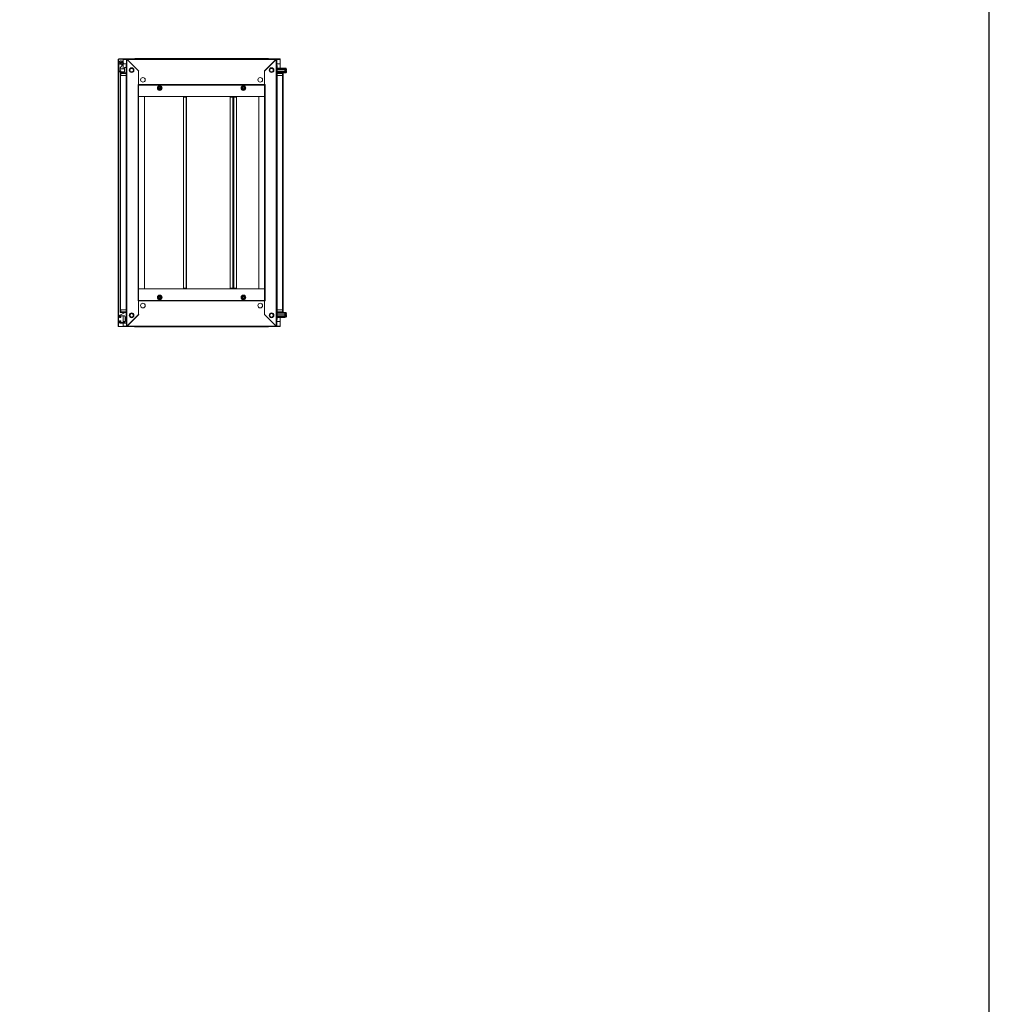
# Model space of a CAD drawing. Units: millimetres. Extents: x -2 to 11579, y -12 to 11614.
# Drawn here: x 8684 to 11579, y 2949 to 5888 of the extents above; entities that cross this region are included whole.
import ezdxf

# ---------------------------------------------------------------- set-up
doc = ezdxf.new("R2010")
doc.units = ezdxf.units.MM

msp = doc.modelspace()

# ---------------------------------------------------------------- linework, layer by layer
at = {"color": 7, "linetype": 'Continuous', "lineweight": 15}
for p, q in [((8979.181, 5770.531), (8977.671, 5770.531)), ((8977.671, 5770.531), (8977.671, 4972.531)), ((8979.181, 5770.531), (8992.671, 5770.531)), ((8979.181, 4972.531), (8979.181, 5770.531)), ((8979.671, 5771.031), (8979.671, 5770.531)), ((8992.681, 5771.031), (8979.671, 5771.031)), ((8992.671, 5770.531), (8992.671, 5761.762)), ((8992.681, 5769.531), (8992.671, 5769.531)), ((9002.921, 5771.031), (8992.681, 5771.031)), ((8992.681, 5771.031), (8992.681, 5769.521)), ((8992.681, 5761.746), (8992.681, 5769.521)), ((9002.921, 5771.031), (9002.921, 4972.031)), ((9002.921, 5771.031), (9004.421, 5771.031)), ((9004.421, 5771.031), (9004.431, 5770.021)), ((9004.921, 5771.031), (9004.421, 5771.031)), ((9004.431, 5770.021), (9004.431, 4973.041)), ((9038.921, 5735.531), (9004.431, 5770.021)), ((9449.421, 5771.031), (9004.921, 5771.031)), ((9004.921, 5771.031), (9004.921, 5769.531)), ((9004.931, 5769.521), (9449.411, 5769.521)), ((9004.931, 5769.521), (9039.621, 5734.831)), ((9034.171, 5771.781), (9028.421, 5771.781)), ((9420.171, 5771.781), (9034.171, 5771.781)), ((9034.171, 5771.781), (9034.171, 5771.338)), ((9034.171, 5771.031), (9034.171, 5771.338)), ((9414.721, 5734.831), (9449.411, 5769.521)), ((9449.911, 5770.021), (9415.421, 5735.531)), ((9420.171, 5771.338), (9420.171, 5771.781)), ((9425.921, 5771.781), (9420.171, 5771.781)), ((9420.171, 5771.338), (9420.171, 5771.031)), ((9449.421, 5769.531), (9449.421, 5771.031)), ((9449.921, 5771.031), (9449.421, 5771.031)), ((9449.911, 5770.021), (9449.921, 5771.031)), ((9449.911, 4973.041), (9449.911, 5770.021)), ((9451.421, 5771.031), (9449.921, 5771.031)), ((9451.421, 4972.031), (9451.421, 5771.031)), ((9461.661, 5771.031), (9451.421, 5771.031)), ((9461.661, 5769.521), (9461.661, 5771.031)), ((9461.671, 5769.531), (9461.661, 5769.531)), ((9461.661, 5769.521), (9461.661, 5756.031)), ((9461.671, 5743.781), (9461.671, 5770.531)), ((8979.748, 5758.031), (8980.236, 5735.662)), ((8980.624, 5734.522), (8984.649, 5729.046)), ((8983.37, 5755.889), (8983.763, 5755.238)), ((8984.208, 5737.013), (8984.208, 5743.574)), ((8997.448, 5741.031), (8984.208, 5741.031)), ((8986.82, 5732.846), (8984.596, 5735.872)), ((8985.023, 5745.17), (8991.504, 5752.895)), ((8997.448, 5732.031), (8988.432, 5732.031)), ((8990.565, 5759.392), (8990.277, 5759.914)), ((8992.671, 5754.299), (8992.671, 5741.031)), ((9002.921, 5756.031), (8993.456, 5756.031)), ((8997.448, 5745.531), (9001.921, 5745.531)), ((8997.448, 5732.031), (8997.448, 5745.531)), ((9001.921, 5750.281), (9001.921, 5721.531)), ((9002.248, 5753.781), (9002.248, 5752.281)), ((9002.248, 5753.781), (9002.921, 5753.781)), ((9002.548, 5752.281), (9002.248, 5752.281)), ((9002.248, 5751.759), (9002.248, 5752.271)), ((9002.541, 5752.271), (9002.248, 5752.271)), ((9038.921, 5694.531), (9038.921, 5735.531)), ((9038.921, 5734.131), (9039.621, 5734.831)), ((9038.921, 5734.131), (9038.921, 5694.541)), ((9415.421, 5734.131), (9414.721, 5734.831)), ((9415.421, 5735.531), (9415.421, 5694.531)), ((9415.421, 5694.541), (9415.421, 5734.131)), ((9461.661, 5756.031), (9451.421, 5756.031)), ((9451.421, 5753.781), (9452.093, 5753.781)), ((9452.093, 5752.281), (9451.793, 5752.281)), ((9452.093, 5752.271), (9451.8, 5752.271)), ((9452.093, 5752.281), (9452.093, 5753.781)), ((9452.093, 5752.271), (9452.093, 5751.759)), ((9452.421, 5721.531), (9452.421, 5750.281)), ((9452.421, 5743.781), (9475.593, 5743.781)), ((9475.593, 5742.281), (9452.421, 5742.281)), ((9475.593, 5739.781), (9452.421, 5739.781)), ((9475.593, 5738.781), (9452.421, 5738.781)), ((9475.593, 5733.781), (9452.421, 5733.781)), ((9475.593, 5732.781), (9452.421, 5732.781)), ((9475.593, 5743.781), (9475.593, 5742.281)), ((9475.593, 5742.281), (9475.593, 5739.781)), ((9475.593, 5739.781), (9475.593, 5738.781)), ((9476.843, 5739.281), (9475.593, 5739.281)), ((9475.593, 5738.781), (9475.593, 5733.781)), ((9475.593, 5733.781), (9475.593, 5732.781)), ((9475.593, 5733.281), (9476.843, 5733.281)), ((9475.593, 5729.481), (9475.593, 5732.781)), ((9477.093, 5742.781), (9477.093, 5736.281)), ((9477.093, 5736.281), (9477.093, 5729.781)), ((9478.621, 5743.281), (9477.593, 5743.281)), ((9479.293, 5737.081), (9479.293, 5735.481)), ((9479.293, 5737.081), (9480.593, 5737.081)), ((9479.293, 5737.081), (9479.293, 5736.991)), ((9479.293, 5735.571), (9479.293, 5735.481)), ((9480.593, 5735.481), (9479.293, 5735.481)), ((9480.593, 5737.081), (9480.593, 5740.84)), ((9480.593, 5735.481), (9480.593, 5731.721)), ((8983.921, 5727.281), (8983.921, 5721.531)), ((8983.921, 5727.281), (8985.921, 5727.281)), ((8983.921, 5721.531), (8983.921, 5021.531)), ((8984.363, 5721.531), (8983.921, 5721.531)), ((8984.363, 5721.531), (8985.921, 5721.531)), ((8984.649, 5729.046), (8984.787, 5728.878)), ((8985.521, 5021.531), (8985.521, 5721.531)), ((9001.921, 5729.281), (8985.921, 5729.281)), ((8985.921, 5727.281), (8985.921, 5729.281)), ((8985.921, 5721.531), (8985.921, 5727.281)), ((8985.921, 5727.281), (9001.921, 5727.281)), ((8985.921, 5721.531), (9001.921, 5721.531)), ((9001.821, 5721.531), (9001.821, 5021.531)), ((9001.921, 5721.531), (9001.921, 5021.531)), ((9002.921, 5721.531), (9001.921, 5721.531)), ((9452.421, 5721.531), (9451.421, 5721.531)), ((9452.421, 5729.653), (9452.793, 5729.281)), ((9468.421, 5729.281), (9452.421, 5729.281)), ((9452.421, 5727.281), (9468.421, 5727.281)), ((9452.421, 5021.531), (9452.421, 5721.531)), ((9452.421, 5721.531), (9468.421, 5721.531)), ((9452.521, 5021.531), (9452.521, 5721.531)), ((9456.46, 5729.281), (9456.593, 5729.481)), ((9475.593, 5729.481), (9456.593, 5729.481)), ((9461.671, 5729.281), (9461.671, 5729.481)), ((9468.421, 5727.281), (9468.421, 5729.281)), ((9468.421, 5727.281), (9468.421, 5721.531)), ((9468.421, 5727.281), (9470.421, 5727.281)), ((9468.421, 5721.531), (9469.978, 5721.531)), ((9468.821, 5721.531), (9468.821, 5021.531)), ((9470.421, 5721.531), (9469.978, 5721.531)), ((9470.421, 5721.531), (9470.421, 5727.281)), ((9470.421, 5021.531), (9470.421, 5721.531)), ((9477.593, 5729.281), (9478.621, 5729.281)), ((9037.411, 5048.531), (9037.411, 5694.531)), ((9038.921, 5694.531), (9037.411, 5694.531)), ((9415.421, 5694.541), (9038.921, 5694.541)), ((9038.921, 5694.541), (9038.921, 5693.031)), ((9038.921, 5050.031), (9038.921, 5693.031)), ((9038.921, 5693.031), (9415.421, 5693.031)), ((9415.421, 5693.021), (9038.921, 5693.021)), ((9097.635, 5681.412), (9096.104, 5684.031)), ((9096.397, 5684.031), (9099.284, 5689.031)), ((9099.284, 5679.031), (9096.397, 5684.031)), ((9099.138, 5678.777), (9097.635, 5681.412)), ((9099.284, 5689.031), (9105.057, 5689.031)), ((9105.057, 5679.031), (9099.284, 5679.031)), ((9107.944, 5684.031), (9105.057, 5689.031)), ((9107.944, 5684.031), (9105.057, 5679.031)), ((9105.204, 5689.284), (9106.706, 5686.649)), ((9106.706, 5686.649), (9108.237, 5684.031)), ((9346.104, 5684.031), (9347.635, 5686.649)), ((9346.397, 5684.031), (9349.284, 5689.031)), ((9349.284, 5679.031), (9346.397, 5684.031)), ((9347.635, 5686.649), (9349.138, 5689.284)), ((9349.284, 5689.031), (9355.057, 5689.031)), ((9355.057, 5679.031), (9349.284, 5679.031)), ((9355.057, 5689.031), (9357.944, 5684.031)), ((9355.057, 5679.031), (9357.944, 5684.031)), ((9356.706, 5681.412), (9355.204, 5678.777)), ((9358.237, 5684.031), (9356.706, 5681.412)), ((9415.421, 5693.031), (9415.421, 5694.541)), ((9416.931, 5694.531), (9415.421, 5694.531)), ((9415.421, 5693.031), (9415.421, 5050.031)), ((9416.931, 5694.531), (9416.931, 5048.531)), ((9038.931, 5658.531), (9038.921, 5658.531)), ((9038.931, 5658.531), (9038.931, 5084.531)), ((9056.421, 5658.531), (9038.931, 5658.531)), ((9038.931, 5658.531), (9415.411, 5658.531)), ((9056.421, 5084.531), (9056.421, 5658.531)), ((9172.921, 5656.531), (9180.911, 5656.531)), ((9172.921, 5086.531), (9172.921, 5656.531)), ((9180.911, 5656.531), (9180.911, 5086.531)), ((9182.421, 5656.531), (9180.911, 5656.531)), ((9181.921, 5656.531), (9181.921, 5658.531)), ((9182.421, 5086.531), (9182.421, 5656.531)), ((9312.23, 5086.531), (9312.23, 5656.531)), ((9312.23, 5656.531), (9320.219, 5656.531)), ((9320.219, 5656.531), (9320.219, 5086.531)), ((9321.745, 5656.531), (9320.219, 5656.531)), ((9321.396, 5656.531), (9321.396, 5658.531)), ((9321.412, 5656.531), (9321.412, 5658.531)), ((9321.745, 5086.531), (9321.745, 5656.531)), ((9321.745, 5656.531), (9321.896, 5656.531)), ((9321.896, 5656.531), (9321.896, 5086.531)), ((9323.406, 5656.531), (9321.896, 5656.531)), ((9322.396, 5658.531), (9322.396, 5656.531)), ((9323.406, 5086.531), (9323.406, 5656.531)), ((9331.396, 5656.531), (9323.406, 5656.531)), ((9331.396, 5086.531), (9331.396, 5656.531)), ((9397.921, 5658.531), (9397.921, 5084.531)), ((9415.411, 5658.531), (9397.921, 5658.531)), ((9415.411, 5084.531), (9415.411, 5658.531)), ((9415.411, 5658.531), (9415.421, 5658.531)), ((9180.911, 5086.531), (9172.921, 5086.531)), ((9180.911, 5086.531), (9182.421, 5086.531)), ((9181.921, 5084.531), (9181.921, 5086.531)), ((9320.219, 5086.531), (9312.23, 5086.531)), ((9320.219, 5086.531), (9321.745, 5086.531)), ((9321.396, 5084.531), (9321.396, 5086.531)), ((9321.412, 5084.531), (9321.412, 5086.531)), ((9321.896, 5086.531), (9321.745, 5086.531)), ((9321.896, 5086.531), (9323.406, 5086.531)), ((9322.396, 5086.531), (9322.396, 5084.531)), ((9323.406, 5086.531), (9331.396, 5086.531)), ((9038.931, 5084.531), (9038.921, 5084.531)), ((9038.931, 5084.531), (9056.421, 5084.531)), ((9415.411, 5084.531), (9038.931, 5084.531)), ((9096.104, 5059.031), (9097.635, 5061.649)), ((9099.284, 5064.031), (9096.397, 5059.031)), ((9099.284, 5054.031), (9096.397, 5059.031)), ((9097.635, 5061.649), (9099.138, 5064.284)), ((9099.284, 5064.031), (9105.057, 5064.031)), ((9105.057, 5064.031), (9107.944, 5059.031)), ((9107.944, 5059.031), (9105.057, 5054.031)), ((9106.706, 5056.412), (9105.204, 5053.777)), ((9108.237, 5059.031), (9106.706, 5056.412)), ((9347.635, 5056.412), (9346.104, 5059.031)), ((9346.397, 5059.031), (9349.284, 5064.031)), ((9346.397, 5059.031), (9349.284, 5054.031)), ((9349.138, 5053.777), (9347.635, 5056.412)), ((9349.284, 5064.031), (9355.057, 5064.031)), ((9355.057, 5064.031), (9357.944, 5059.031)), ((9357.944, 5059.031), (9355.057, 5054.031)), ((9355.204, 5064.284), (9356.706, 5061.649)), ((9356.706, 5061.649), (9358.237, 5059.031)), ((9397.921, 5084.531), (9415.411, 5084.531)), ((9415.411, 5084.531), (9415.421, 5084.531)), ((9037.411, 5048.531), (9038.921, 5048.531)), ((9038.921, 5050.041), (9415.421, 5050.041)), ((9415.421, 5050.031), (9038.921, 5050.031)), ((9038.921, 5050.031), (9038.921, 5048.521)), ((9038.921, 5007.531), (9038.921, 5048.531)), ((9038.921, 5048.521), (9415.421, 5048.521)), ((9038.921, 5048.521), (9038.921, 5008.931)), ((9105.057, 5054.031), (9099.284, 5054.031)), ((9355.057, 5054.031), (9349.284, 5054.031)), ((9415.421, 5048.521), (9415.421, 5050.031)), ((9415.421, 5048.531), (9415.421, 5007.531)), ((9415.421, 5048.531), (9416.931, 5048.531)), ((9415.421, 5008.931), (9415.421, 5048.521)), ((8982.248, 4999.281), (8982.248, 5004.396)), ((8982.248, 4999.281), (8982.748, 4999.281)), ((8995.248, 5004.281), (8982.748, 5004.281)), ((8982.748, 5004.281), (8982.748, 4999.281)), ((8986.248, 4999.281), (8982.748, 4999.281)), ((8983.022, 5005.709), (8996.909, 5013.393)), ((8983.921, 5021.531), (8984.363, 5021.531)), ((8983.921, 5021.531), (8983.921, 5015.781)), ((8985.921, 5015.781), (8983.921, 5015.781)), ((8985.921, 5021.531), (8984.363, 5021.531)), ((8985.921, 5015.781), (8985.921, 5021.531)), ((9001.921, 5021.531), (8985.921, 5021.531)), ((8985.921, 5015.781), (8985.921, 5013.781)), ((9001.921, 5015.781), (8985.921, 5015.781)), ((8985.921, 5013.781), (9001.921, 5013.781)), ((8986.248, 5003.781), (8986.248, 4999.281)), ((8992.671, 5013.781), (8992.671, 5011.048)), ((8992.671, 5004.281), (8992.671, 4984.281)), ((8993.803, 5004.281), (8994.303, 5003.781)), ((8994.303, 5004.281), (8994.303, 5003.781)), ((8994.303, 5003.781), (8994.36, 5003.781)), ((8994.36, 5003.781), (8994.71, 5004.281)), ((8994.36, 5004.281), (8994.36, 5003.781)), ((8994.786, 5004.281), (8995.136, 5003.781)), ((8995.136, 5004.281), (8995.136, 5003.781)), ((8995.136, 5003.781), (8995.36, 5003.781)), ((8995.36, 5004.279), (8995.36, 5003.781)), ((8995.36, 5003.781), (8995.693, 5004.256)), ((8995.815, 5004.24), (8996.136, 5003.781)), ((8996.136, 5004.181), (8996.136, 5003.781)), ((8996.136, 5003.781), (8996.36, 5003.781)), ((8996.36, 5004.123), (8996.36, 5003.781)), ((8996.36, 5003.781), (8996.556, 5004.061)), ((8997.107, 5003.822), (8997.136, 5003.781)), ((8997.136, 5003.807), (8997.136, 5003.781)), ((8997.136, 5003.781), (8997.185, 5003.781)), ((8997.636, 5013.581), (9000.748, 5013.581)), ((8999.248, 4988.281), (8999.248, 5000.281)), ((9001.921, 5021.531), (9002.921, 5021.531)), ((9001.921, 5021.531), (9001.921, 4992.781)), ((9004.431, 4973.041), (9038.921, 5007.531)), ((9039.621, 5008.231), (9004.931, 4973.541)), ((9038.921, 5008.931), (9039.621, 5008.231)), ((9415.421, 5008.931), (9414.721, 5008.231)), ((9449.411, 4973.541), (9414.721, 5008.231)), ((9415.421, 5007.531), (9449.911, 4973.041)), ((9451.421, 5021.531), (9452.421, 5021.531)), ((9452.421, 4992.781), (9452.421, 5021.531)), ((9468.421, 5021.531), (9452.421, 5021.531)), ((9468.421, 5015.781), (9452.421, 5015.781)), ((9452.421, 5013.781), (9468.421, 5013.781)), ((9452.421, 5013.408), (9452.793, 5013.781)), ((9475.593, 5010.281), (9452.421, 5010.281)), ((9452.421, 5009.281), (9475.593, 5009.281)), ((9452.421, 5004.281), (9475.593, 5004.281)), ((9452.421, 5003.281), (9475.593, 5003.281)), ((9452.421, 5000.781), (9475.593, 5000.781)), ((9452.421, 4999.281), (9475.593, 4999.281)), ((9456.46, 5013.781), (9456.593, 5013.581)), ((9456.593, 5013.581), (9475.593, 5013.581)), ((9461.671, 5013.581), (9461.671, 5013.781)), ((9461.671, 4972.531), (9461.671, 4999.281)), ((9468.421, 5021.531), (9468.421, 5015.781)), ((9469.978, 5021.531), (9468.421, 5021.531)), ((9470.421, 5015.781), (9468.421, 5015.781)), ((9468.421, 5015.781), (9468.421, 5013.781)), ((9469.978, 5021.531), (9470.421, 5021.531)), ((9470.421, 5015.781), (9470.421, 5021.531)), ((9475.593, 5013.581), (9475.593, 5010.281)), ((9475.593, 5010.281), (9475.593, 5009.281)), ((9476.843, 5009.781), (9475.593, 5009.781)), ((9475.593, 5009.281), (9475.593, 5004.281)), ((9475.593, 5004.281), (9475.593, 5003.281)), ((9475.593, 5003.781), (9476.843, 5003.781)), ((9475.593, 5003.281), (9475.593, 5000.781)), ((9475.593, 5000.781), (9475.593, 4999.281)), ((9477.093, 5013.281), (9477.093, 5006.781)), ((9477.093, 5006.781), (9477.093, 5000.281)), ((9478.621, 5013.781), (9477.593, 5013.781)), ((9477.593, 4999.781), (9478.621, 4999.781)), ((9479.293, 5007.581), (9480.593, 5007.581)), ((9479.293, 5007.581), (9479.293, 5005.981)), ((9479.293, 5007.581), (9479.293, 5007.491)), ((9479.293, 5006.071), (9479.293, 5005.981)), ((9480.593, 5005.981), (9479.293, 5005.981)), ((9480.593, 5007.581), (9480.593, 5011.34)), ((9480.593, 5005.981), (9480.593, 5002.221)), ((8977.671, 4972.531), (8979.181, 4972.531)), ((8992.671, 4972.531), (8979.181, 4972.531)), ((8979.671, 4972.031), (8979.671, 4972.531)), ((8979.671, 4972.031), (8992.681, 4972.031)), ((8982.248, 4983.781), (8982.248, 4989.281)), ((8982.748, 4989.281), (8982.248, 4989.281)), ((8982.748, 4989.281), (8982.748, 4984.281)), ((8982.748, 4989.281), (8986.248, 4989.281)), ((8982.748, 4984.281), (8995.248, 4984.281)), ((9000.748, 4982.281), (8983.748, 4982.281)), ((8986.248, 4989.281), (8986.248, 4984.781)), ((8992.671, 4982.281), (8992.671, 4972.531)), ((8992.671, 4973.531), (8992.681, 4973.531)), ((8992.681, 4984.281), (8992.681, 4987.031)), ((8992.681, 4987.031), (8999.048, 4987.031)), ((8992.681, 4973.541), (8992.681, 4982.281)), ((8992.681, 4973.541), (8992.681, 4972.031)), ((8992.681, 4972.031), (9002.921, 4972.031)), ((9002.248, 4990.791), (9002.248, 4991.302)), ((9002.248, 4990.791), (9002.541, 4990.791)), ((9002.248, 4990.781), (9002.248, 4990.791)), ((9002.248, 4990.781), (9002.248, 4989.281)), ((9002.248, 4990.781), (9002.548, 4990.781)), ((9002.921, 4989.281), (9002.248, 4989.281)), ((9002.248, 4983.781), (9002.248, 4989.281)), ((9002.248, 4987.031), (9002.921, 4987.031)), ((9002.921, 4972.031), (9004.421, 4972.031)), ((9004.431, 4973.041), (9004.421, 4972.031)), ((9004.421, 4972.031), (9004.921, 4972.031)), ((9004.921, 4973.531), (9004.921, 4972.031)), ((9004.921, 4972.031), (9449.421, 4972.031)), ((9449.411, 4973.541), (9004.931, 4973.541)), ((9028.421, 4971.281), (9034.171, 4971.281)), ((9034.171, 4971.723), (9034.171, 4972.031)), ((9034.171, 4971.723), (9034.171, 4971.281)), ((9034.171, 4971.281), (9420.171, 4971.281)), ((9420.171, 4972.031), (9420.171, 4971.723)), ((9420.171, 4971.281), (9420.171, 4971.723)), ((9420.171, 4971.281), (9425.921, 4971.281)), ((9449.421, 4972.031), (9449.421, 4973.531)), ((9449.421, 4972.031), (9449.921, 4972.031)), ((9449.921, 4972.031), (9449.911, 4973.041)), ((9451.421, 4972.031), (9449.921, 4972.031)), ((9452.093, 4989.281), (9451.421, 4989.281)), ((9451.421, 4987.031), (9461.661, 4987.031)), ((9451.421, 4972.031), (9461.661, 4972.031)), ((9451.793, 4990.781), (9452.093, 4990.781)), ((9451.8, 4990.791), (9452.093, 4990.791)), ((9452.093, 4991.302), (9452.093, 4990.791)), ((9452.093, 4989.281), (9452.093, 4990.781)), ((9461.661, 4987.031), (9461.661, 4973.541)), ((9461.661, 4972.031), (9461.661, 4973.541)), ((9461.661, 4973.531), (9461.671, 4973.531))]:
    msp.add_line(p, q, dxfattribs=at)
at = {"color": 8, "linetype": 'Continuous', "lineweight": 15}
for p, q in [((8992.681, 5769.521), (8992.671, 5769.521)), ((8992.681, 5769.521), (9002.921, 5769.521)), ((9028.421, 5771.781), (9028.421, 5771.031)), ((9425.921, 5771.031), (9425.921, 5771.781)), ((9451.421, 5769.521), (9461.661, 5769.521)), ((9461.671, 5769.521), (9461.661, 5769.521)), ((8988.334, 5754.25), (8988.264, 5754.317)), ((8990.732, 5751.932), (8990.713, 5751.951)), ((9002.921, 5750.281), (9001.921, 5750.281)), ((9452.421, 5750.281), (9451.421, 5750.281)), ((9476.843, 5736.281), (9476.843, 5739.281)), ((9476.843, 5733.281), (9476.843, 5736.281)), ((9477.593, 5736.281), (9477.593, 5743.281)), ((9477.593, 5729.281), (9477.593, 5736.281)), ((9478.621, 5736.281), (9478.621, 5743.281)), ((9478.621, 5729.281), (9478.621, 5736.281)), ((9478.986, 5736.281), (9478.986, 5743.123)), ((9478.986, 5729.439), (9478.986, 5736.281)), ((9476.843, 5003.781), (9476.843, 5009.781)), ((9477.593, 4999.781), (9477.593, 5013.781)), ((9478.621, 4999.781), (9478.621, 5013.781)), ((9478.986, 4999.939), (9478.986, 5013.623)), ((8992.671, 4973.541), (8992.681, 4973.541)), ((9002.921, 4973.541), (8992.681, 4973.541)), ((9001.921, 4992.781), (9002.921, 4992.781)), ((9028.421, 4972.031), (9028.421, 4971.281)), ((9425.921, 4971.281), (9425.921, 4972.031)), ((9451.421, 4992.781), (9452.421, 4992.781)), ((9461.661, 4973.541), (9451.421, 4973.541)), ((9461.661, 4973.541), (9461.671, 4973.541))]:
    msp.add_line(p, q, dxfattribs=at)
msp.add_lwpolyline([(-1.938, -12.394), (11579.365, -12.394), (11579.365, 10961.283), (-1.938, 10961.283)], close=True)
at = {"color": 7, "linetype": 'Continuous', "lineweight": 15, "flags": 128}
for points in [[(9027.756, 5771.667), (9028.036, 5771.75), (9028.348, 5771.781)], [(9425.993, 5771.781), (9426.305, 5771.75), (9426.585, 5771.667)], [(8990.732, 5751.932), (8991.769, 5752.992), (8992.033, 5753.598)], [(8985.256, 5729.167), (8985.536, 5729.25), (8985.848, 5729.281)], [(9468.493, 5729.281), (9468.805, 5729.25), (9469.085, 5729.167)], [(9096.104, 5684.031), (9097.634, 5686.648), (9099.138, 5689.284)], [(9099.138, 5689.284), (9102.169, 5689.268), (9105.204, 5689.284)], [(9105.204, 5678.777), (9102.172, 5678.794), (9099.138, 5678.777)], [(9108.237, 5684.031), (9106.707, 5681.414), (9105.204, 5678.777)], [(9349.138, 5678.777), (9347.636, 5681.411), (9346.104, 5684.031)], [(9349.138, 5689.284), (9352.169, 5689.268), (9355.204, 5689.284)], [(9355.204, 5678.777), (9352.172, 5678.794), (9349.138, 5678.777)], [(9355.204, 5689.284), (9356.705, 5686.651), (9358.237, 5684.031)], [(9099.138, 5053.777), (9097.636, 5056.411), (9096.104, 5059.031)], [(9099.138, 5064.284), (9102.169, 5064.268), (9105.204, 5064.284)], [(9105.204, 5064.284), (9106.705, 5061.651), (9108.237, 5059.031)], [(9346.104, 5059.031), (9347.634, 5061.648), (9349.138, 5064.284)], [(9349.138, 5064.284), (9352.169, 5064.268), (9355.204, 5064.284)], [(9358.237, 5059.031), (9356.707, 5056.414), (9355.204, 5053.777)], [(9105.204, 5053.777), (9102.172, 5053.794), (9099.138, 5053.777)], [(9355.204, 5053.777), (9352.172, 5053.794), (9349.138, 5053.777)], [(8985.848, 5013.781), (8985.536, 5013.811), (8985.256, 5013.894)], [(9469.085, 5013.894), (9468.805, 5013.811), (9468.493, 5013.781)], [(9028.348, 4971.281), (9028.036, 4971.311), (9027.756, 4971.394)], [(9426.585, 4971.394), (9426.305, 4971.311), (9425.993, 4971.281)]]:
    msp.add_lwpolyline(points, dxfattribs=at)
at = {"color": 7, "linetype": 'Continuous', "lineweight": 15}
for centre, radius in [((8986.748, 5758.031), 4.1), ((8986.748, 5758.031), 4), ((9018.171, 5737.531), 7), ((9018.171, 5737.531), 5.854), ((9018.171, 5737.531), 5.25), ((9436.171, 5737.531), 7), ((9436.171, 5737.531), 6), ((9436.171, 5737.531), 5.25), ((9052.171, 5708.531), 7), ((9402.171, 5708.531), 7), ((9102.171, 5684.031), 7.1), ((9102.171, 5684.031), 6.727), ((9102.171, 5684.031), 4.25), ((9102.171, 5684.031), 3), ((9102.171, 5684.031), 2.982), ((9102.171, 5684.031), 2.5), ((9102.171, 5684.031), 2.446), ((9352.171, 5684.031), 7.1), ((9352.171, 5684.031), 6.727), ((9352.171, 5684.031), 4.25), ((9352.171, 5684.031), 3), ((9352.171, 5684.031), 2.982), ((9352.171, 5684.031), 2.5), ((9352.171, 5684.031), 2.446), ((9102.171, 5059.031), 7.1), ((9102.171, 5059.031), 6.727), ((9102.171, 5059.031), 4.25), ((9102.171, 5059.031), 3), ((9102.171, 5059.031), 2.982), ((9102.171, 5059.031), 2.5), ((9102.171, 5059.031), 2.446), ((9352.171, 5059.031), 7.1), ((9352.171, 5059.031), 6.727), ((9352.171, 5059.031), 4.25), ((9352.171, 5059.031), 3), ((9352.171, 5059.031), 2.982), ((9352.171, 5059.031), 2.5), ((9352.171, 5059.031), 2.446), ((9052.171, 5034.531), 7), ((9402.171, 5034.531), 7), ((9018.171, 5005.531), 7), ((9018.171, 5005.531), 6), ((9018.171, 5005.531), 5.25), ((9436.171, 5005.531), 7), ((9436.171, 5005.531), 5.854), ((9436.171, 5005.531), 5.25)]:
    msp.add_circle(centre, radius, dxfattribs=at)
for centre, radius, start, end in [((8986.748, 5758.031), 7, 312.800215, 180), ((9004.86, 5772.297), 2.317, 213.137515, 259.307401), ((8883.888, 5769.474), 121.043, 0.022047, 0.736827), ((9028.421, 5769.781), 2, 90, 141.317813), ((9425.921, 5769.781), 2, 38.682187, 90), ((9570.454, 5769.474), 121.043, 179.263173, 179.977953), ((9449.406, 5772.408), 2.44, 281.922879, 325.632205), ((8982.236, 5735.706), 2, 181.25, 216.316643), ((8988.087, 5742.599), 4, 140, 165.89695), ((8986.207, 5737.057), 2, 181.25, 216.316643), ((8986.748, 5758.031), 2.5, 30, 210), ((8986.748, 5758.031), 2.5, 210, 30), ((8988.432, 5734.031), 2, 216.316643, 270), ((9005.421, 5750.281), 3.5, 135.584691, 180), ((9018.171, 5737.531), 6.207, 0, 180), ((9018.171, 5737.531), 6.207, 180, 0), ((9448.921, 5750.281), 3.5, 0, 44.415309), ((9476.843, 5739.531), 0.25, 270, 0), ((9476.843, 5733.031), 0.25, 0, 90), ((9477.593, 5742.781), 0.5, 90, 180), ((9478.621, 5742.781), 0.5, 43.173551, 90), ((9471.693, 5736.281), 10, 27.120974, 43.173551), ((9471.693, 5736.281), 10, 316.826449, 332.887645), ((8985.921, 5727.281), 2, 90, 180), ((9468.421, 5727.281), 2, 0, 90), ((9477.593, 5729.781), 0.5, 180, 270), ((9478.621, 5729.781), 0.5, 270, 316.826449), ((8983.748, 5004.396), 1.5, 118.957218, 180), ((8985.921, 5015.781), 2, 180, 270), ((8986.748, 5003.781), 0.5, 90, 180), ((8995.248, 5000.281), 4, 0, 90), ((8997.636, 5012.081), 1.5, 90, 118.957218), ((9000.748, 5012.081), 1.5, 38.595335, 90), ((9436.171, 5005.531), 6.207, 0, 180), ((9436.171, 5005.531), 6.207, 180, 0), ((9468.421, 5015.781), 2, 270, 0), ((9476.843, 5010.031), 0.25, 270, 0), ((9476.843, 5003.531), 0.25, 0, 90), ((9477.593, 5013.281), 0.5, 90, 180), ((9477.593, 5000.281), 0.5, 180, 270), ((9478.621, 5013.281), 0.5, 43.173551, 90), ((9478.621, 5000.281), 0.5, 270, 316.826449), ((9471.693, 5006.781), 10, 27.120974, 43.173551), ((9471.693, 5006.781), 10, 316.826449, 332.887645), ((8983.748, 4983.781), 1.5, 180, 270), ((8986.748, 4984.781), 0.5, 180, 270), ((8995.248, 4988.281), 4, 270, 0), ((9000.748, 4983.781), 1.5, 270, 0), ((9005.421, 4992.781), 3.5, 180, 224.415309), ((9004.935, 4970.653), 2.44, 101.922879, 145.632205), ((8883.888, 4973.587), 121.043, 359.263173, 359.977953), ((9028.421, 4973.281), 2, 218.682187, 270), ((9425.921, 4973.281), 2, 270, 321.317813), ((9570.454, 4973.587), 121.043, 180.022047, 180.736827), ((9449.481, 4970.764), 2.317, 33.137515, 79.307401), ((9448.921, 4992.781), 3.5, 315.584691, 0)]:
    msp.add_arc(centre, radius, start, end, dxfattribs=at)

doc.saveas('drawing.dxf')
